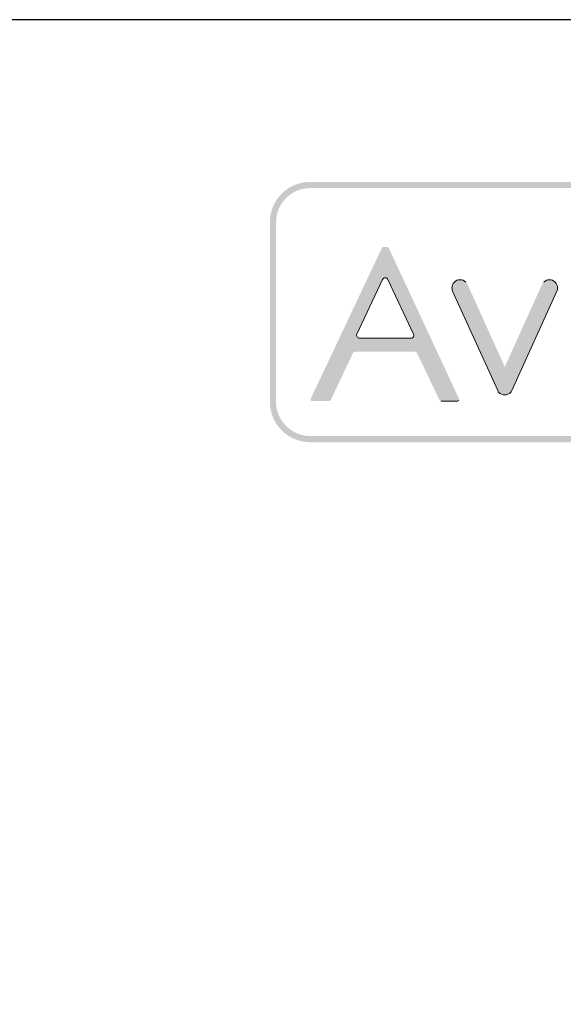
# Model space of a CAD drawing. Units: inches. Extents: x 44.9 to 69, y 8.8 to 23.7.
# Drawn here: x 54.9 to 55.4, y 11.2 to 12.1 of the extents above; entities that cross this region are included whole.
import ezdxf

# ---------------------------------------------------------------- set-up
doc = ezdxf.new("R2010")
doc.units = ezdxf.units.IN
doc.header["$MEASUREMENT"] = 0
doc.layers.add('0_Ном._пера__1', color=7, linetype='Continuous', lineweight=20)
doc.layers.add('Layer 1_Ном._пера__1', color=7, linetype='Continuous', lineweight=20)

msp = doc.modelspace()

# ---------------------------------------------------------------- hatches: boundary and pattern name
at = {"layer": '0_Ном._пера__1', "linetype": 'Continuous'}
for points in [[(55.1165, 11.75421), (55.11651, 11.75311), (55.11656, 11.75192), (55.11664, 11.75073), (55.11676, 11.74956), (55.11692, 11.7484), (55.11711, 11.74725), (55.11735, 11.74612), (55.11762, 11.745), (55.11792, 11.74389), (55.11826, 11.7428), (55.11863, 11.74172), (55.11904, 11.74066), (55.11948, 11.73961), (55.11995, 11.73859), (55.12045, 11.73757), (55.12098, 11.73658), (55.12155, 11.73561), (55.12214, 11.73466), (55.12276, 11.73372), (55.12341, 11.73281), (55.12409, 11.73192), (55.1248, 11.73106), (55.12553, 11.73021), (55.12629, 11.72939), (55.12707, 11.72859), (55.12787, 11.72782), (55.12871, 11.72707), (55.12956, 11.72635), (55.13044, 11.72566), (55.13134, 11.72499), (55.13226, 11.72435), (55.1332, 11.72374), (55.13416, 11.72316), (55.13514, 11.72261), (55.13614, 11.72209), (55.13715, 11.7216), (55.13819, 11.72114), (55.13924, 11.72071), (55.14031, 11.72032), (55.14139, 11.71996), (55.14249, 11.71963), (55.14361, 11.71934), (55.14473, 11.71909), (55.14587, 11.71887), (55.14703, 11.71869), (55.14819, 11.71855), (55.14937, 11.71844), (55.15055, 11.71837), (55.15175, 11.71834), (55.9915, 11.71834), (55.9927, 11.71836), (55.99389, 11.71842), (55.99507, 11.71852), (55.99623, 11.71866), (55.99739, 11.71883), (55.99853, 11.71904), (55.99966, 11.71929), (56.00078, 11.71957), (56.00188, 11.71989), (56.00297, 11.72024), (56.00404, 11.72063), (56.00509, 11.72105), (56.00613, 11.7215), (56.00715, 11.72198), (56.00815, 11.7225), (56.00914, 11.72305), (56.0101, 11.72362), (56.01105, 11.72423), (56.01197, 11.72486), (56.01288, 11.72552), (56.01376, 11.72621), (56.01462, 11.72693), (56.01545, 11.72767), (56.01626, 11.72843), (56.01705, 11.72923), (56.01781, 11.73004), (56.01855, 11.73088), (56.01926, 11.73175), (56.01994, 11.73263), (56.0206, 11.73354), (56.02123, 11.73447), (56.02183, 11.73542), (56.0224, 11.73639), (56.02294, 11.73738), (56.02345, 11.73838), (56.02392, 11.73941), (56.02437, 11.74045), (56.02478, 11.74151), (56.02516, 11.74258), (56.02551, 11.74367), (56.02582, 11.74478), (56.02609, 11.74589), (56.02633, 11.74703), (56.02654, 11.74817), (56.0267, 11.74933), (56.02683, 11.7505), (56.02692, 11.75168), (56.02697, 11.75287), (56.02699, 11.75411), (56.02698, 11.9124), (56.02695, 11.9136), (56.02687, 11.91478), (56.02676, 11.91596), (56.02661, 11.91712), (56.02642, 11.91827), (56.02619, 11.91941), (56.02593, 11.92053), (56.02563, 11.92164), (56.0253, 11.92274), (56.02494, 11.92382), (56.02454, 11.92488), (56.0241, 11.92593), (56.02364, 11.92696), (56.02314, 11.92798), (56.02262, 11.92897), (56.02206, 11.92995), (56.02147, 11.9309), (56.02086, 11.93184), (56.02021, 11.93276), (56.01954, 11.93365), (56.01884, 11.93452), (56.01811, 11.93537), (56.01736, 11.9362), (56.01658, 11.937), (56.01578, 11.93778), (56.01495, 11.93853), (56.0141, 11.93926), (56.01323, 11.93996), (56.01234, 11.94063), (56.01142, 11.94128), (56.01048, 11.94189), (56.00953, 11.94248), (56.00855, 11.94304), (56.00756, 11.94356), (56.00654, 11.94406), (56.00551, 11.94452), (56.00446, 11.94496), (56.0034, 11.94536), (56.00232, 11.94572), (56.00122, 11.94605), (56.00011, 11.94635), (55.99899, 11.94661), (55.99785, 11.94684), (55.9967, 11.94703), (55.99554, 11.94718), (55.99436, 11.94729), (55.99318, 11.94737), (55.99198, 11.9474), (55.95026, 11.94741), (55.95018, 11.94195), (55.99171, 11.94195), (55.99272, 11.94192), (55.99372, 11.94187), (55.99472, 11.94178), (55.9957, 11.94165), (55.99668, 11.9415), (55.99764, 11.94132), (55.9986, 11.9411), (55.99954, 11.94085), (56.00047, 11.94058), (56.00138, 11.94028), (56.00229, 11.93994), (56.00318, 11.93958), (56.00405, 11.9392), (56.00492, 11.93878), (56.00576, 11.93834), (56.00659, 11.93787), (56.0074, 11.93738), (56.0082, 11.93686), (56.00898, 11.93632), (56.00974, 11.93576), (56.01048, 11.93517), (56.0112, 11.93456), (56.01191, 11.93393), (56.01259, 11.93328), (56.01325, 11.9326), (56.01389, 11.93191), (56.01451, 11.93119), (56.01511, 11.93046), (56.01568, 11.9297), (56.01623, 11.92893), (56.01676, 11.92814), (56.01726, 11.92734), (56.01774, 11.92651), (56.01819, 11.92568), (56.01861, 11.92482), (56.01901, 11.92395), (56.01938, 11.92307), (56.01973, 11.92217), (56.02004, 11.92126), (56.02033, 11.92033), (56.02059, 11.91939), (56.02081, 11.91845), (56.02101, 11.91749), (56.02118, 11.91651), (56.02131, 11.91553), (56.02141, 11.91454), (56.02148, 11.91354), (56.02152, 11.91253), (56.02153, 11.89948), (56.02153, 11.75386), (56.02152, 11.75322), (56.02148, 11.75221), (56.02141, 11.75121), (56.02131, 11.75022), (56.02118, 11.74924), (56.02101, 11.74827), (56.02081, 11.74731), (56.02059, 11.74636), (56.02033, 11.74542), (56.02004, 11.7445), (56.01973, 11.74358), (56.01938, 11.74268), (56.01901, 11.7418), (56.01861, 11.74093), (56.01819, 11.74008), (56.01774, 11.73924), (56.01726, 11.73841), (56.01676, 11.73761), (56.01623, 11.73682), (56.01568, 11.73605), (56.01511, 11.73529), (56.01451, 11.73456), (56.01389, 11.73384), (56.01325, 11.73315), (56.01259, 11.73247), (56.01191, 11.73182), (56.0112, 11.73119), (56.01048, 11.73058), (56.00974, 11.72999), (56.00898, 11.72943), (56.0082, 11.72888), (56.0074, 11.72837), (56.00659, 11.72788), (56.00576, 11.72741), (56.00492, 11.72697), (56.00405, 11.72655), (56.00318, 11.72617), (56.00229, 11.72581), (56.00138, 11.72547), (56.00047, 11.72517), (55.99954, 11.72489), (55.9986, 11.72465), (55.99764, 11.72443), (55.99668, 11.72425), (55.9957, 11.7241), (55.99472, 11.72397), (55.99372, 11.72388), (55.99272, 11.72383), (55.99171, 11.7238), (55.15199, 11.7238), (55.15098, 11.72382), (55.14997, 11.72387), (55.14897, 11.72395), (55.14799, 11.72407), (55.14701, 11.72422), (55.14604, 11.72439), (55.14509, 11.7246), (55.14414, 11.72484), (55.14321, 11.72511), (55.14229, 11.72541), (55.14138, 11.72574), (55.14049, 11.72609), (55.13961, 11.72647), (55.13875, 11.72688), (55.1379, 11.72732), (55.13707, 11.72778), (55.13625, 11.72827), (55.13545, 11.72878), (55.13467, 11.72932), (55.1339, 11.72988), (55.13316, 11.73046), (55.13243, 11.73106), (55.13172, 11.73169), (55.13104, 11.73234), (55.13037, 11.73301), (55.12973, 11.7337), (55.1291, 11.73441), (55.1285, 11.73514), (55.12792, 11.73589), (55.12737, 11.73666), (55.12684, 11.73745), (55.12633, 11.73825), (55.12585, 11.73907), (55.12539, 11.73991), (55.12496, 11.74076), (55.12456, 11.74163), (55.12418, 11.74251), (55.12383, 11.7434), (55.12351, 11.74431), (55.12322, 11.74523), (55.12295, 11.74617), (55.12272, 11.74712), (55.12252, 11.74807), (55.12235, 11.74904), (55.1222, 11.75002), (55.1221, 11.75101), (55.12202, 11.75201), (55.12198, 11.75302), (55.12196, 11.75476), (55.12197, 11.91233), (55.122, 11.91334), (55.12206, 11.91434), (55.12216, 11.91534), (55.12229, 11.91632), (55.12245, 11.91729), (55.12264, 11.91825), (55.12286, 11.91921), (55.12311, 11.92015), (55.12339, 11.92107), (55.1237, 11.92199), (55.12404, 11.92289), (55.1244, 11.92377), (55.1248, 11.92465), (55.12522, 11.92551), (55.12566, 11.92635), (55.12613, 11.92717), (55.12663, 11.92798), (55.12715, 11.92878), (55.1277, 11.92955), (55.12827, 11.93031), (55.12886, 11.93105), (55.12947, 11.93176), (55.13011, 11.93246), (55.13077, 11.93314), (55.13145, 11.9338), (55.13215, 11.93444), (55.13287, 11.93505), (55.1336, 11.93564), (55.13436, 11.93621), (55.13514, 11.93676), (55.13593, 11.93728), (55.13674, 11.93778), (55.13756, 11.93825), (55.13841, 11.93869), (55.13926, 11.93911), (55.14014, 11.93951), (55.14102, 11.93987), (55.14193, 11.94021), (55.14284, 11.94052), (55.14377, 11.9408), (55.14471, 11.94105), (55.14566, 11.94127), (55.14662, 11.94147), (55.14759, 11.94163), (55.14858, 11.94175), (55.14957, 11.94185), (55.15057, 11.94191), (55.15158, 11.94194), (55.62751, 11.94195), (55.62751, 11.94741), (55.15175, 11.94741), (55.15055, 11.94738), (55.14937, 11.94731), (55.14819, 11.9472), (55.14703, 11.94706), (55.14587, 11.94688), (55.14473, 11.94666), (55.14361, 11.94641), (55.14249, 11.94612), (55.14139, 11.94579), (55.14031, 11.94543), (55.13924, 11.94504), (55.13819, 11.94461), (55.13715, 11.94416), (55.13614, 11.94367), (55.13514, 11.94314), (55.13416, 11.94259), (55.1332, 11.94201), (55.13226, 11.9414), (55.13134, 11.94076), (55.13044, 11.94009), (55.12956, 11.9394), (55.12871, 11.93868), (55.12787, 11.93793), (55.12707, 11.93716), (55.12629, 11.93636), (55.12553, 11.93554), (55.1248, 11.9347), (55.12409, 11.93383), (55.12341, 11.93294), (55.12276, 11.93203), (55.12214, 11.93109), (55.12155, 11.93014), (55.12098, 11.92917), (55.12045, 11.92818), (55.11995, 11.92717), (55.11948, 11.92614), (55.11904, 11.92509), (55.11863, 11.92403), (55.11826, 11.92295), (55.11792, 11.92186), (55.11762, 11.92075), (55.11735, 11.91963), (55.11711, 11.9185), (55.11692, 11.91735), (55.11676, 11.91619), (55.11664, 11.91502), (55.11656, 11.91384), (55.11651, 11.91264), (55.1165, 11.90973)], [(55.27685, 11.85418), (55.27687, 11.85359), (55.27692, 11.85305), (55.27701, 11.85253), (55.27713, 11.85203), (55.2773, 11.85154), (55.27741, 11.85128), (55.31722, 11.76354), (55.31748, 11.76307), (55.31771, 11.7627), (55.31793, 11.76242), (55.31813, 11.7622), (55.31832, 11.76201), (55.31866, 11.76169), (55.31901, 11.7614), (55.31937, 11.76113), (55.31975, 11.76089), (55.32014, 11.76068), (55.32055, 11.7605), (55.32098, 11.76035), (55.32142, 11.76022), (55.32199, 11.7601), (55.32259, 11.76003), (55.32322, 11.76), (55.32385, 11.76001), (55.32446, 11.76006), (55.32504, 11.76016), (55.3256, 11.76029), (55.32603, 11.76043), (55.32645, 11.7606), (55.32685, 11.76079), (55.32723, 11.76101), (55.3276, 11.76126), (55.32796, 11.76153), (55.32829, 11.76183), (55.32858, 11.76212), (55.32883, 11.76243), (55.32907, 11.76278), (55.32933, 11.76322), (55.3296, 11.76376), (55.36937, 11.85143), (55.36954, 11.85191), (55.36968, 11.8524), (55.36978, 11.85292), (55.36984, 11.85346), (55.36986, 11.85407), (55.36985, 11.85464), (55.36979, 11.85522), (55.36968, 11.85579), (55.36957, 11.85623), (55.36942, 11.85666), (55.36925, 11.85708), (55.36905, 11.85749), (55.36883, 11.85788), (55.36857, 11.85827), (55.36829, 11.85864), (55.36798, 11.859), (55.36764, 11.85935), (55.36728, 11.85967), (55.36692, 11.85997), (55.36654, 11.86024), (55.36615, 11.86048), (55.36575, 11.86069), (55.36534, 11.86087), (55.36492, 11.86102), (55.36449, 11.86114), (55.36393, 11.86126), (55.36335, 11.86133), (55.36276, 11.86136), (55.36217, 11.86134), (55.36159, 11.86128), (55.36103, 11.86117), (55.3606, 11.86106), (55.36017, 11.86091), (55.35977, 11.86074), (55.35937, 11.86054), (55.35898, 11.86032), (55.35861, 11.86006), (55.35825, 11.85978), (55.3579, 11.85947), (55.35742, 11.859), (55.35714, 11.85869), (55.35685, 11.85831), (55.35656, 11.85789), (55.35627, 11.85739), (55.32336, 11.78461), (55.29042, 11.85742), (55.29011, 11.85797), (55.28978, 11.85846), (55.28948, 11.85886), (55.28919, 11.85919), (55.28892, 11.85945), (55.28856, 11.85976), (55.28818, 11.86005), (55.2878, 11.8603), (55.28741, 11.86053), (55.287, 11.86073), (55.28658, 11.8609), (55.28616, 11.86105), (55.28561, 11.86119), (55.28504, 11.86129), (55.28446, 11.86134), (55.28386, 11.86135), (55.28327, 11.86132), (55.2827, 11.86124), (55.28214, 11.86112), (55.28171, 11.86099), (55.28129, 11.86083), (55.28088, 11.86065), (55.28049, 11.86043), (55.2801, 11.86019), (55.27973, 11.85991), (55.27936, 11.85961), (55.27901, 11.85928), (55.27868, 11.85893), (55.27837, 11.85857), (55.27809, 11.85819), (55.27784, 11.85781), (55.27762, 11.85741), (55.27743, 11.857), (55.27726, 11.85658), (55.27712, 11.85615), (55.27699, 11.85559), (55.2769, 11.85502), (55.27686, 11.85442)]]:
    msp.add_hatch(color=256, dxfattribs=at).paths.add_polyline_path(points)
h = msp.add_hatch(color=256, dxfattribs=at)
h.paths.add_polyline_path([(55.15236, 11.75631), (55.15234, 11.75606), (55.15235, 11.75578), (55.15241, 11.75553), (55.15251, 11.7553), (55.15263, 11.75511), (55.15275, 11.75496), (55.15292, 11.75481), (55.1531, 11.75468), (55.15332, 11.75457), (55.15356, 11.7545), (55.15382, 11.75447), (55.16878, 11.75447), (55.16903, 11.75451), (55.16926, 11.75459), (55.16948, 11.7547), (55.16965, 11.75483), (55.16981, 11.75497), (55.16994, 11.75514), (55.17006, 11.75536), (55.18967, 11.79677), (55.18983, 11.79702), (55.19002, 11.79725), (55.19022, 11.79746), (55.19045, 11.79764), (55.1907, 11.79779), (55.19096, 11.79792), (55.19124, 11.79801), (55.19153, 11.79807), (55.19183, 11.7981), (55.24402, 11.79809), (55.24432, 11.79806), (55.2446, 11.79799), (55.24488, 11.79789), (55.24514, 11.79776), (55.24538, 11.7976), (55.2456, 11.79741), (55.24581, 11.7972), (55.24598, 11.79697), (55.24614, 11.79671), (55.26596, 11.75525), (55.26607, 11.75508), (55.26622, 11.75492), (55.26638, 11.75478), (55.26658, 11.75465), (55.26681, 11.75455), (55.26705, 11.75449), (55.2673, 11.75447), (55.28175, 11.75447), (55.282, 11.75451), (55.28224, 11.7546), (55.28243, 11.7547), (55.28261, 11.75483), (55.28277, 11.75498), (55.2829, 11.75516), (55.28301, 11.75536), (55.2831, 11.7556), (55.28315, 11.75584), (55.28316, 11.75609), (55.28312, 11.75634), (55.28305, 11.75659), (55.22112, 11.88938), (55.221, 11.88956), (55.22086, 11.88972), (55.22069, 11.88986), (55.22048, 11.88999), (55.22025, 11.89009), (55.22001, 11.89014), (55.21977, 11.89016), (55.2164, 11.89016), (55.21615, 11.89011), (55.21592, 11.89003), (55.2157, 11.88992), (55.21553, 11.88979), (55.21538, 11.88964), (55.21525, 11.88947), (55.21514, 11.88928), (55.15243, 11.75656)])
h.paths.add_polyline_path([(55.19284, 11.81214), (55.19282, 11.81249), (55.19285, 11.8128), (55.19291, 11.81311), (55.19301, 11.8134), (55.21583, 11.86162), (55.21599, 11.86188), (55.21616, 11.86211), (55.21636, 11.86232), (55.21658, 11.8625), (55.21682, 11.86266), (55.21708, 11.86279), (55.21735, 11.86289), (55.21763, 11.86296), (55.21792, 11.86299), (55.21825, 11.863), (55.21854, 11.86296), (55.21882, 11.8629), (55.2191, 11.8628), (55.21935, 11.86267), (55.2196, 11.86252), (55.21982, 11.86234), (55.22002, 11.86213), (55.2202, 11.8619), (55.22036, 11.86165), (55.24217, 11.81535), (55.24309, 11.81338), (55.24319, 11.81308), (55.24325, 11.81278), (55.24327, 11.81247), (55.24326, 11.81216), (55.2432, 11.81186), (55.24311, 11.81156), (55.24299, 11.81128), (55.24283, 11.81101), (55.24267, 11.8108), (55.24249, 11.81061), (55.2423, 11.81044), (55.24204, 11.81026), (55.24177, 11.81012), (55.24148, 11.81001), (55.24118, 11.80993), (55.24087, 11.80989), (55.19525, 11.80989), (55.19494, 11.80993), (55.19464, 11.81), (55.19435, 11.81011), (55.19408, 11.81025), (55.19382, 11.81042), (55.19363, 11.81059), (55.19345, 11.81077), (55.19329, 11.81098), (55.19312, 11.81125), (55.19299, 11.81154), (55.1929, 11.81183)], flags=0)

# ---------------------------------------------------------------- linework, layer by layer
at = {"color": 0}
msp.add_lwpolyline([(44.98912, 10.39018), (56.18912, 10.39018, 0.414214), (56.23912, 10.44018), (56.23912, 12.04018, 0.414214), (56.18912, 12.09018), (44.98912, 12.09018, 0.414214), (44.93912, 12.04018), (44.93912, 10.44018, 0.414214)], format="xyb", close=True, dxfattribs=at)
at = {"layer": 'Layer 1_Ном._пера__1', "linetype": 'Continuous'}
for points, knots in [([(55.2181, 11.863), (55.21712, 11.863), (55.21622, 11.86243), (55.21579, 11.86154), (55.21579, 11.86154), (55.19307, 11.81354), (55.19307, 11.81354), (55.19269, 11.81275), (55.19275, 11.81182), (55.19322, 11.81108)], [0, 0, 0, 0, 1, 1, 1, 2, 2, 2, 3, 3, 3, 3]), ([(55.19322, 11.81108), (55.19369, 11.81034), (55.1945, 11.80989), (55.19538, 11.80989), (55.19538, 11.80989), (55.24071, 11.80989), (55.24071, 11.80989), (55.24159, 11.80989), (55.2424, 11.81034), (55.24287, 11.81108), (55.24334, 11.81182), (55.2434, 11.81274), (55.24303, 11.81354), (55.24303, 11.81354), (55.22042, 11.86153), (55.22042, 11.86153), (55.21999, 11.86243), (55.21909, 11.863), (55.2181, 11.863), (55.2181, 11.863), (55.2181, 11.863), (55.2181, 11.863)], [0, 0, 0, 0, 1, 1, 1, 2, 2, 2, 3, 3, 3, 4, 4, 4, 5, 5, 5, 6, 6, 6, 7, 7, 7, 7]), ([(55.31826, 11.76208), (55.31784, 11.76244), (55.31746, 11.76301), (55.3171, 11.7638), (55.3171, 11.7638), (55.27739, 11.85131), (55.27739, 11.85131), (55.27703, 11.85215), (55.27685, 11.85309), (55.27685, 11.85411), (55.27685, 11.85611), (55.27755, 11.85781), (55.27895, 11.85922)], [0, 0, 0, 0, 1, 1, 1, 2, 2, 2, 3, 3, 3, 4, 4, 4, 4]), ([(55.27895, 11.85922), (55.28035, 11.86065), (55.28204, 11.86136), (55.28401, 11.86136), (55.28598, 11.86136), (55.28768, 11.86066), (55.28911, 11.85927)], [0, 0, 0, 0, 1, 1, 1, 2, 2, 2, 2]), ([(55.36776, 11.85922), (55.36916, 11.85781), (55.36986, 11.85611), (55.36986, 11.85411), (55.36986, 11.85309), (55.36969, 11.85215), (55.36933, 11.85131), (55.36933, 11.85131), (55.32962, 11.7638), (55.32962, 11.7638), (55.32926, 11.76301), (55.32887, 11.76241), (55.32846, 11.76199)], [0, 0, 0, 0, 1, 1, 1, 2, 2, 2, 3, 3, 3, 4, 4, 4, 4]), ([(55.3577, 11.85927), (55.35907, 11.86066), (55.36074, 11.86136), (55.36271, 11.86136), (55.36467, 11.86136), (55.36636, 11.86065), (55.36776, 11.85922)], [0, 0, 0, 0, 1, 1, 1, 2, 2, 2, 2]), ([(55.32846, 11.76199), (55.32714, 11.76066), (55.32544, 11.76), (55.32336, 11.76), (55.32127, 11.76), (55.31957, 11.76069), (55.31826, 11.76208)], [0, 0, 0, 0, 1, 1, 1, 2, 2, 2, 2]), ([(55.28292, 11.75518), (55.28263, 11.75473), (55.28215, 11.75447), (55.28161, 11.75447), (55.28161, 11.75447), (55.2673, 11.75447), (55.2673, 11.75447)], [0, 0, 0, 0, 1, 1, 1, 2, 2, 2, 2])]:
    msp.add_open_spline(points, degree=3, knots=knots, dxfattribs=at)

doc.saveas('drawing.dxf')
